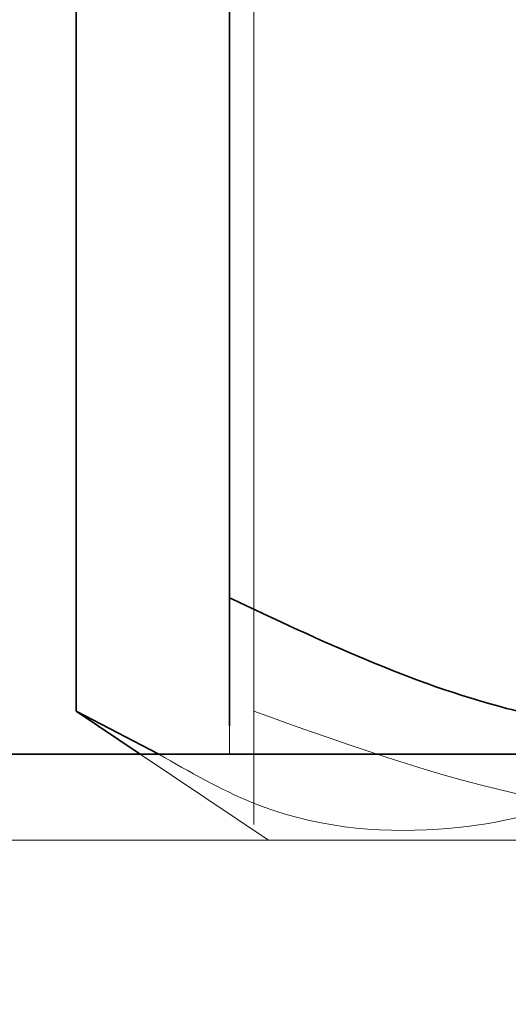
# Model space of a CAD drawing. Units: inches. Extents: x 0.2 to 30.8, y 0.2 to 10.8.
# Drawn here: x 1.7 to 1.7, y 6.8 to 6.9 of the extents above; entities that cross this region are included whole.
import ezdxf

# ---------------------------------------------------------------- set-up
doc = ezdxf.new("R2010")
doc.units = ezdxf.units.IN
doc.header["$MEASUREMENT"] = 0
doc.linetypes.add('HIDDEN', pattern=[0.075, 0.05, -0.025])
doc.layers.add('LAYER_1', color=7, linetype='Continuous', lineweight=35)
doc.styles.add('SLDTEXTSTYLE0', font='TXT', dxfattribs={"width": 0.605})
doc.dimstyles.new('SLDDIMSTYLE0', dxfattribs={"dimtxt": 0.101115, "dimasz": 0.188, "dimexe": 0, "dimexo": 0.0625, "dimgap": 0.025279, "dimtad": 0, "dimtih": 1, "dimtoh": 1, "dimdec": 1, "dimlfac": 20, "dimrnd": 1e-09, "dimzin": 4, "dimdsep": 46, "dimtxsty": 'SLDTEXTSTYLE0', "dimsah": 1, "dimcen": 0.09, "dimadec": 0, "dimazin": 1, "dimtfac": 1, "dimtdec": 1, "dimtmove": 0, "dimatfit": 0, "dimfxl": 0, "dimfrac": 2, "dimtolj": 1, "dimtzin": 12, "dimarcsym": 0})

# ---------------------------------------------------------------- blocks, each defined once
blk = doc.blocks.new('_D_1')
at = {"layer": 'LAYER_1', "color": 7}
for p, q in [((0.855728, 7.222589), (0.855728, 7.534589)), ((2.086635, 7.222589), (0.793728, 7.222589)), ((0.739987, 7.095052), (0.705265, 7.095052)), ((0.705265, 7.095052), (0.705265, 6.939767)), ((0.971468, 7.095052), (1.006191, 7.095052)), ((1.006191, 7.095052), (1.006191, 6.939767)), ((0.705265, 6.939767), (0.739987, 6.939767)), ((1.006191, 6.939767), (0.971468, 6.939767)), ((1.351193, 6.622589), (0.793728, 6.622589)), ((0.855728, 6.622589), (0.855728, 6.310589))]:
    blk.add_line(p, q, dxfattribs=at)
for points in [[(0.855728, 7.222589), (0.886728, 7.410589), (0.824728, 7.410589)], [(0.855728, 6.622589), (0.824728, 6.434589), (0.886728, 6.434589)]]:
    blk.add_solid(points, dxfattribs=at)
at = {"layer": 'LAYER_1', "color": 7, "char_height": 0.1041667, "attachment_point": 1, "style": 'SLDTEXTSTYLE0'}
for s, insert in [('305', (0.739987, 7.074045)), ('12.0', (0.720697, 6.912008))]:
    blk.add_mtext(s, dxfattribs=dict(at, insert=insert))

msp = doc.modelspace()

# ---------------------------------------------------------------- linework, layer by layer
at = {"color": 7, "linetype": 'Continuous', "lineweight": 35}
for p, q in [((1.738693, 6.869939), (1.738693, 6.835589)), ((1.733787, 6.864964), (1.733787, 6.831964)), ((1.733787, 6.831964), (1.735839, 6.830589)), ((1.733787, 6.831964), (1.736436, 6.830589)), ((1.766364, 6.830589), (1.713693, 6.830589))]:
    msp.add_line(p, q, dxfattribs=at)
at = {"color": 9, "linetype": 'HIDDEN', "lineweight": 18}
for p, q in [((1.739468, 6.864964), (1.739468, 6.831964)), ((1.735839, 6.830589), (1.739943, 6.827839)), ((1.726193, 6.827839), (1.826193, 6.827839))]:
    msp.add_line(p, q, dxfattribs=at)
at = {"color": 7, "linetype": 'Continuous', "lineweight": 35}
for points, knots in [([(1.738693, 6.835589), (1.741601, 6.834218), (1.745313, 6.832466), (1.749245, 6.831663), (1.750097, 6.831488)], [0, 0, 0, 0, 0.7832017, 1, 1, 1, 1]), ([(1.738693, 6.831497), (1.738693, 6.831543), (1.738693, 6.831917), (1.738693, 6.833487), (1.738693, 6.83507), (1.738693, 6.835589)], [0, 0, 0, 0, 0.0861511, 0.6998986, 1, 1, 1, 1])]:
    msp.add_open_spline(points, degree=3, knots=knots, dxfattribs=at)
at = {"color": 9, "linetype": 'HIDDEN', "lineweight": 18}
for points, knots in [([(1.739468, 6.831964), (1.742686, 6.830811), (1.748854, 6.828599), (1.755306, 6.828388), (1.758392, 6.828287)], [0, 0, 0, 0, 0.521751, 1, 1, 1, 1]), ([(1.739468, 6.828418), (1.739468, 6.82836), (1.739468, 6.828164), (1.739468, 6.829737), (1.739468, 6.831404), (1.739468, 6.831964)], [0, 0, 0, 0, 0.220286, 0.738332, 1, 1, 1, 1]), ([(1.738693, 6.830589), (1.738693, 6.830593), (1.738693, 6.830615), (1.738693, 6.831098), (1.738693, 6.831497)], [0, 0, 0, 0, 0.174148, 1, 1, 1, 1]), ([(1.736436, 6.830589), (1.73742, 6.830023), (1.740323, 6.828352), (1.745002, 6.827897), (1.749399, 6.828795), (1.751707, 6.830148), (1.75246, 6.830589)], [0, 0, 0, 0, 0.188759, 0.556597, 0.855482, 1, 1, 1, 1])]:
    msp.add_open_spline(points, degree=3, knots=knots, dxfattribs=at)

# ---------------------------------------------------------------- dimensions: what is measured, and where the dimension line sits
at = {"layer": 'LAYER_1', "color": 7}
dim = msp.add_linear_dim(base=(0.855728, 7.222589), p1=(1.401193, 6.622589), p2=(2.136635, 7.222589), angle=90, dimstyle='SLDDIMSTYLE0', dxfattribs=at)
dim.commit()
dim.dimension.update_dxf_attribs({"geometry": '_D_1', "text_midpoint": (0.855728, 6.947965), "dimtype": 160})

doc.saveas('drawing.dxf')
